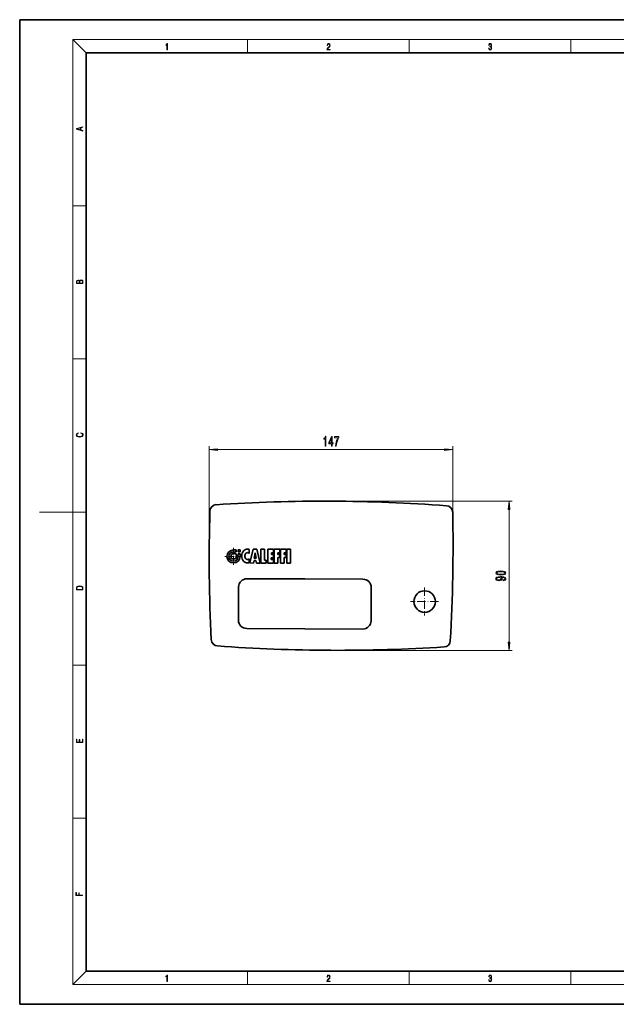
# Model space of a CAD drawing. Extents: x 0 to 420, y 0 to 297.
# Drawn here: x 0 to 180, y 0 to 297 of the extents above; entities that cross this region are included whole.
import ezdxf

# ---------------------------------------------------------------- set-up
doc = ezdxf.new("R2010")
doc.units = 0
doc.linetypes.add('DASHDOT', pattern=[18.5, 12, -3, 0.5, -3])

msp = doc.modelspace()

# ---------------------------------------------------------------- linework, layer by layer
at = {"color": 7, "lineweight": 35}
for p, q in [((210, 297), (0, 297)), ((0, 297), (0, 0)), ((410, 287), (20, 287)), ((20, 287), (20, 10)), ((65.33, 137.08), (64.51, 137.08)), ((65.33, 136.5), (65.33, 137.08)), ((65.92, 137.08), (65.92, 136.5)), ((66.49, 137.08), (65.92, 137.08)), ((66.49, 136.5), (66.49, 137.08)), ((69.2, 136), (69.21, 137.2)), ((70.45, 137.29), (69.4, 133.12)), ((71.53, 137.28), (70.45, 137.29)), ((72.55, 133.1), (71.53, 137.28)), ((72.77, 137.28), (72.76, 133.1)), ((73.86, 137.27), (72.77, 137.28)), ((73.85, 134), (73.86, 137.27)), ((74.82, 137.27), (74.8, 133.09)), ((76.54, 137.26), (74.82, 137.27)), ((76.54, 136.22), (76.54, 137.26)), ((76.75, 137.26), (76.73, 133.08)), ((78.47, 137.25), (76.75, 137.26)), ((78.47, 136.21), (78.47, 137.25)), ((78.68, 137.25), (78.66, 133.08)), ((80.4, 137.24), (78.68, 137.25)), ((80.4, 136.2), (80.4, 137.24)), ((80.61, 137.24), (80.59, 133.07)), ((81.7, 137.24), (80.61, 137.24)), ((81.68, 133.06), (81.7, 137.24)), ((64.51, 136.51), (64.5, 135.92)), ((64.75, 136.51), (65.33, 136.5)), ((64.75, 135.92), (64.75, 136.51)), ((65.32, 135.92), (64.75, 135.92)), ((65.32, 135.34), (65.32, 135.92)), ((65.91, 135.34), (65.32, 135.34)), ((65.32, 135.1), (65.91, 135.09)), ((65.91, 135.91), (65.91, 135.34)), ((66.49, 135.91), (65.91, 135.91)), ((65.92, 136.5), (66.49, 136.5)), ((66.49, 135.09), (66.49, 135.91)), ((69.19, 133.21), (69.19, 134.41)), ((70.48, 133.11), (70.68, 133.91)), ((70.68, 133.91), (71.27, 133.91)), ((70.7, 134.57), (71.02, 136.21)), ((71.33, 134.57), (70.7, 134.57)), ((71.02, 136.21), (71.33, 134.57)), ((71.27, 133.91), (71.46, 133.11)), ((74.34, 134), (73.85, 134)), ((74.34, 133.1), (74.34, 134)), ((75.89, 134.65), (76.53, 134.65)), ((75.89, 134.13), (75.89, 134.65)), ((76.53, 134.13), (75.89, 134.13)), ((75.9, 136.22), (76.54, 136.22)), ((75.9, 135.7), (75.9, 136.22)), ((76.53, 135.69), (75.9, 135.7)), ((76.52, 133.09), (76.53, 134.13)), ((76.53, 134.65), (76.53, 135.69)), ((77.82, 134.82), (78.46, 134.82)), ((77.82, 133.08), (77.82, 134.82)), ((77.83, 136.21), (78.47, 136.21)), ((77.83, 135.72), (77.83, 136.21)), ((78.46, 135.72), (77.83, 135.72)), ((78.46, 134.82), (78.46, 135.72)), ((79.75, 134.81), (80.39, 134.81)), ((79.75, 133.07), (79.75, 134.81)), ((79.76, 136.2), (80.4, 136.2)), ((79.76, 135.72), (79.76, 136.2)), ((80.39, 135.71), (79.76, 135.72)), ((80.39, 134.81), (80.39, 135.71)), ((69.4, 133.12), (70.48, 133.11)), ((71.46, 133.11), (72.55, 133.1)), ((72.76, 133.1), (74.34, 133.1)), ((74.8, 133.09), (76.52, 133.09)), ((76.73, 133.08), (77.82, 133.08)), ((78.66, 133.08), (79.75, 133.07)), ((80.59, 133.07), (81.68, 133.06)), ((86.04, 128.3), (68.54, 128.38)), ((103.54, 128.23), (86.04, 128.3)), ((66.03, 125.89), (65.98, 115.87)), ((105.98, 115.69), (106.03, 125.72)), ((68.47, 113.36), (103.47, 113.2)), ((20, 10), (410, 10)), ((0, 0), (420, 0))]:
    msp.add_line(p, q, dxfattribs=at)
at = {"color": 7, "lineweight": 13}
for p, q in [((20, 287), (16, 291)), ((16, 291), (414, 291)), ((16, 291), (16, 6)), ((68.75, 287), (68.75, 291)), ((117.5, 287), (117.5, 291)), ((166.25, 287), (166.25, 291)), ((16, 240.83), (20, 240.83)), ((16, 194.67), (20, 194.67)), ((57.17, 134.47), (57.17, 168.31)), ((59.66, 167.31), (128.12, 167.31)), ((130.61, 129.27), (130.61, 168.31)), ((97.57, 151.74), (148.58, 151.74)), ((16, 148.5), (6, 148.5)), ((16, 148.5), (20, 148.5)), ((147.58, 109.26), (147.58, 149.25)), ((95.99, 106.77), (148.58, 106.77)), ((16, 102.33), (20, 102.33)), ((16, 56.17), (20, 56.17)), ((20, 10), (16, 6)), ((68.75, 6), (68.75, 10)), ((117.5, 6), (117.5, 10)), ((166.25, 6), (166.25, 10)), ((414, 6), (16, 6))]:
    msp.add_line(p, q, dxfattribs=at)
at = {"color": 7, "linetype": 'DASHDOT', "lineweight": 13, "ltscale": 0.128999}
for p, q in [((64.5, 137.68), (64.5, 132.52)), ((67.08, 135.1), (61.92, 135.1))]:
    msp.add_line(p, q, dxfattribs=at)
at = {"color": 7, "linetype": 'DASHDOT', "lineweight": 13, "ltscale": 0.21125}
for p, q in [((122.13, 125.7), (122.13, 117.25)), ((126.35, 121.48), (117.9, 121.48))]:
    msp.add_line(p, q, dxfattribs=at)
at = {"color": 7, "lineweight": 13}
for points in [[(44.41, 287.87), (44.55, 287.87), (44.55, 289.82), (44.42, 289.82), (44.39, 289.64), (44.32, 289.52), (44.21, 289.45), (44.06, 289.44), (44.05, 289.44), (44.05, 289.32), (44.07, 289.32), (44.27, 289.34), (44.41, 289.42)], [(92.67, 287.87), (93.61, 287.87), (93.61, 288.03), (92.81, 288.03), (92.83, 288.17), (92.9, 288.29), (92.99, 288.41), (93.12, 288.52), (93.34, 288.68), (93.51, 288.86), (93.59, 289.04), (93.62, 289.26), (93.59, 289.49), (93.5, 289.67), (93.36, 289.78), (93.18, 289.82), (92.98, 289.77), (92.84, 289.65), (92.74, 289.45), (92.71, 289.17), (92.84, 289.17), (92.87, 289.38), (92.93, 289.53), (93.03, 289.62), (93.18, 289.66), (93.3, 289.63), (93.4, 289.55), (93.46, 289.42), (93.49, 289.25), (93.46, 289.09), (93.4, 288.95), (93.24, 288.8), (93.03, 288.63), (92.87, 288.48), (92.76, 288.31), (92.69, 288.14), (92.67, 287.93)], [(141.43, 288.43), (141.43, 288.43), (141.46, 288.17), (141.55, 287.98), (141.7, 287.86), (141.9, 287.82), (142.09, 287.86), (142.24, 287.98), (142.34, 288.16), (142.37, 288.4), (142.35, 288.57), (142.3, 288.71), (142.23, 288.82), (142.12, 288.89), (142.27, 289.06), (142.32, 289.32), (142.29, 289.52), (142.21, 289.68), (142.08, 289.78), (141.91, 289.82), (141.73, 289.78), (141.59, 289.67), (141.51, 289.48), (141.47, 289.24), (141.6, 289.24), (141.62, 289.42), (141.68, 289.56), (141.78, 289.64), (141.91, 289.67), (142.02, 289.64), (142.11, 289.57), (142.17, 289.46), (142.19, 289.32), (142.17, 289.15), (142.1, 289.04), (142, 288.97), (141.85, 288.94), (141.8, 288.95), (141.8, 288.8), (141.86, 288.81), (142.02, 288.78), (142.14, 288.71), (142.2, 288.58), (142.23, 288.41), (142.2, 288.22), (142.14, 288.08), (142.03, 287.99), (141.89, 287.97), (141.76, 288), (141.65, 288.09), (141.59, 288.23), (141.57, 288.43)], [(19.09, 263.42), (19.09, 263.57), (18.48, 263.74), (18.48, 264.41), (19.09, 264.58), (19.09, 264.73), (17.09, 264.16), (17.09, 263.99)], [(18.32, 263.78), (17.29, 264.07), (18.32, 264.37)], [(19.09, 217.41), (19.09, 217.82), (19.09, 218.09), (19.05, 218.26), (18.97, 218.35), (18.86, 218.43), (18.72, 218.47), (18.55, 218.49), (18.37, 218.47), (18.21, 218.41), (18.1, 218.32), (18.04, 218.2), (17.97, 218.29), (17.87, 218.36), (17.75, 218.41), (17.6, 218.42), (17.35, 218.37), (17.17, 218.24), (17.11, 218.09), (17.09, 217.9), (17.09, 217.41)], [(17.26, 217.88), (17.27, 218.06), (17.33, 218.18), (17.44, 218.26), (17.62, 218.28), (17.8, 218.25), (17.91, 218.18), (17.96, 218.05), (17.97, 217.87), (17.97, 217.55), (17.26, 217.55)], [(18.93, 217.55), (18.14, 217.55), (18.14, 217.96), (18.17, 218.13), (18.24, 218.25), (18.37, 218.32), (18.54, 218.35), (18.73, 218.32), (18.85, 218.25), (18.91, 218.13), (18.93, 217.95)], [(18.44, 172.23), (18.67, 172.19), (18.84, 172.1), (18.95, 171.96), (18.98, 171.78), (18.93, 171.56), (18.75, 171.4), (18.47, 171.3), (18.09, 171.26), (17.71, 171.3), (17.43, 171.4), (17.26, 171.56), (17.2, 171.78), (17.24, 171.95), (17.33, 172.08), (17.48, 172.18), (17.68, 172.22), (17.68, 172.36), (17.42, 172.31), (17.22, 172.19), (17.09, 172.01), (17.04, 171.78), (17.11, 171.5), (17.2, 171.39), (17.32, 171.3), (17.65, 171.16), (17.85, 171.13), (18.09, 171.12), (18.33, 171.13), (18.54, 171.16), (18.87, 171.29), (19.08, 171.5), (19.15, 171.77), (19.1, 172.01), (18.96, 172.2), (18.74, 172.32), (18.44, 172.37)], [(92.13, 168.31), (92.37, 168.31), (92.37, 171.33), (92.19, 171.33), (92.14, 171.07), (92.05, 170.89), (91.91, 170.79), (91.71, 170.75), (91.71, 170.45), (92.13, 170.45)], [(94.03, 168.31), (94.27, 168.31), (94.27, 169.05), (94.52, 169.05), (94.52, 169.4), (94.27, 169.4), (94.27, 171.25), (94.03, 171.25), (93.24, 169.43), (93.24, 169.05), (94.03, 169.05)], [(93.46, 169.4), (94.03, 170.74), (94.03, 169.4)], [(95.24, 168.31), (95.5, 168.31), (95.59, 169.02), (95.74, 169.69), (95.95, 170.31), (96.23, 170.89), (96.23, 171.25), (94.99, 171.25), (94.99, 170.85), (95.98, 170.85), (95.69, 170.27), (95.48, 169.66), (95.33, 169.01)], [(59.66, 167.53), (57.17, 167.31), (59.66, 167.09)], [(128.12, 167.09), (130.61, 167.31), (128.12, 167.53)], [(147.8, 149.25), (147.58, 151.74), (147.36, 149.25)], [(145.11, 129.48), (145.79, 129.52), (146.28, 129.64), (146.57, 129.84), (146.67, 130.11), (146.57, 130.38), (146.28, 130.57), (145.79, 130.69), (145.11, 130.73), (144.44, 130.69), (144.17, 130.64), (143.95, 130.57), (143.66, 130.38), (143.56, 130.11), (143.66, 129.84), (143.96, 129.64), (144.44, 129.52)], [(145.84, 127.78), (146.18, 127.81), (146.44, 127.93), (146.61, 128.1), (146.67, 128.34), (146.64, 128.49), (146.56, 128.63), (146.42, 128.74), (146.23, 128.84), (146, 128.92), (145.7, 128.98), (145.37, 129.01), (144.98, 129.02), (144.37, 128.98), (143.92, 128.85), (143.65, 128.65), (143.56, 128.37), (143.64, 128.12), (143.84, 127.93), (144.16, 127.8), (144.57, 127.76), (144.98, 127.8), (145.3, 127.92), (145.5, 128.1), (145.56, 128.34), (145.48, 128.58), (145.23, 128.76), (145.71, 128.72), (146.05, 128.64), (146.25, 128.51), (146.32, 128.34), (146.29, 128.2), (146.19, 128.1), (146.04, 128.04), (145.84, 128.01)], [(144.56, 128.01), (144.29, 128.04), (144.08, 128.11), (143.95, 128.22), (143.9, 128.37), (143.95, 128.52), (144.08, 128.64), (144.29, 128.71), (144.56, 128.74), (144.83, 128.71), (145.03, 128.64), (145.16, 128.52), (145.2, 128.36), (145.16, 128.22), (145.03, 128.11), (144.83, 128.04)], [(145.11, 129.73), (144.59, 129.75), (144.22, 129.82), (144, 129.94), (143.92, 130.11), (144, 130.28), (144.22, 130.4), (144.59, 130.46), (145.11, 130.48), (145.64, 130.46), (146.02, 130.4), (146.24, 130.28), (146.31, 130.11), (146.24, 129.94), (146.02, 129.82), (145.64, 129.75)], [(17.09, 125.37), (17.09, 125.02), (19.09, 125.02), (19.09, 125.43), (19.08, 125.68), (19.01, 125.88), (18.87, 126.01), (18.67, 126.11), (18.41, 126.17), (18.09, 126.19), (17.79, 126.17), (17.54, 126.12), (17.35, 126.03), (17.2, 125.91), (17.11, 125.71), (17.09, 125.47)], [(18.93, 125.15), (17.26, 125.15), (17.26, 125.43), (17.27, 125.66), (17.35, 125.83), (17.47, 125.93), (17.63, 125.99), (17.84, 126.04), (18.09, 126.05), (18.36, 126.04), (18.58, 125.99), (18.74, 125.92), (18.85, 125.82), (18.92, 125.66), (18.93, 125.44)], [(147.36, 109.26), (147.58, 106.77), (147.8, 109.26)], [(19.09, 78.94), (19.09, 79.95), (18.93, 79.95), (18.93, 79.08), (18.15, 79.08), (18.15, 79.85), (17.98, 79.85), (17.98, 79.08), (17.26, 79.08), (17.26, 79.93), (17.09, 79.93), (17.09, 78.94)], [(18.92, 32.78), (18.92, 32.92), (17.97, 32.92), (17.97, 33.66), (17.81, 33.66), (17.81, 32.92), (17.09, 32.92), (17.09, 33.73), (16.92, 33.73), (16.92, 32.78)], [(44.41, 6.87), (44.55, 6.87), (44.55, 8.82), (44.42, 8.82), (44.39, 8.64), (44.32, 8.52), (44.21, 8.45), (44.06, 8.44), (44.05, 8.44), (44.05, 8.32), (44.07, 8.32), (44.27, 8.34), (44.41, 8.42)], [(92.67, 6.87), (93.61, 6.87), (93.61, 7.03), (92.81, 7.03), (92.83, 7.17), (92.9, 7.29), (92.99, 7.41), (93.12, 7.52), (93.34, 7.68), (93.51, 7.86), (93.59, 8.04), (93.62, 8.26), (93.59, 8.49), (93.5, 8.67), (93.36, 8.78), (93.18, 8.82), (92.98, 8.77), (92.84, 8.65), (92.74, 8.45), (92.71, 8.17), (92.84, 8.17), (92.87, 8.38), (92.93, 8.53), (93.03, 8.62), (93.18, 8.66), (93.3, 8.63), (93.4, 8.55), (93.46, 8.42), (93.49, 8.25), (93.46, 8.09), (93.4, 7.95), (93.24, 7.8), (93.03, 7.63), (92.87, 7.48), (92.76, 7.31), (92.69, 7.14), (92.67, 6.93)], [(141.43, 7.43), (141.43, 7.43), (141.46, 7.17), (141.55, 6.98), (141.7, 6.86), (141.9, 6.82), (142.09, 6.86), (142.24, 6.98), (142.34, 7.16), (142.37, 7.4), (142.35, 7.57), (142.3, 7.72), (142.23, 7.82), (142.12, 7.89), (142.27, 8.06), (142.32, 8.32), (142.29, 8.52), (142.21, 8.68), (142.08, 8.78), (141.91, 8.82), (141.73, 8.78), (141.59, 8.67), (141.51, 8.48), (141.47, 8.24), (141.6, 8.24), (141.62, 8.42), (141.68, 8.56), (141.78, 8.64), (141.91, 8.67), (142.02, 8.64), (142.11, 8.57), (142.17, 8.46), (142.19, 8.32), (142.17, 8.15), (142.1, 8.04), (142, 7.97), (141.85, 7.94), (141.8, 7.95), (141.8, 7.8), (141.86, 7.81), (142.02, 7.78), (142.14, 7.71), (142.2, 7.58), (142.23, 7.41), (142.2, 7.22), (142.14, 7.08), (142.03, 6.99), (141.89, 6.97), (141.76, 7), (141.65, 7.09), (141.59, 7.23), (141.57, 7.43)]]:
    msp.add_lwpolyline(points, close=True, dxfattribs=at)
at = {"color": 7, "lineweight": 35}
for points in [[(69.21, 137.2), (69.04, 137.25), (68.86, 137.28), (68.62, 137.29), (68.38, 137.26), (68.14, 137.19), (67.91, 137.08), (67.7, 136.93), (67.51, 136.75), (67.38, 136.59), (67.28, 136.43), (67.1, 136.07), (66.98, 135.66), (66.95, 135.44), (66.94, 135.22), (66.95, 134.99), (66.98, 134.77), (67.09, 134.36), (67.26, 134), (67.37, 133.83), (67.49, 133.68), (67.68, 133.5), (67.89, 133.35), (68.12, 133.23), (68.36, 133.16), (68.6, 133.12), (68.84, 133.13), (69.02, 133.16), (69.19, 133.21)], [(69.19, 134.41), (69.1, 134.32), (69.01, 134.25), (68.86, 134.19), (68.7, 134.16), (68.54, 134.19), (68.43, 134.23), (68.34, 134.29), (68.23, 134.38), (68.15, 134.49), (68.02, 134.74), (67.95, 135.05), (67.95, 135.38), (68.03, 135.68), (68.15, 135.93), (68.24, 136.04), (68.35, 136.13), (68.44, 136.19), (68.55, 136.23), (68.71, 136.25), (68.87, 136.23), (69.02, 136.16), (69.11, 136.08), (69.2, 136)]]:
    msp.add_lwpolyline(points, dxfattribs=at)
msp.add_circle((122.13, 121.48), 3.25, dxfattribs=at)
for centre, radius, start, end in [((91.81, -348.23), 500, 85.7632, 93.7346), ((557.17, 134.47), 500, 178.3612, 182.8072), ((59.37, 148.72), 2, 93.7346, 178.3612), ((128.6, 148.41), 2, 1.1366, 85.7632), ((-369.3, 138.54), 500, 356.6905, 1.1366), ((64.5, 135.1), 1.98, 89.7489, 359.7489), ((64.5, 135.1), 1.41, 89.7489, 359.7489), ((64.5, 135.1), 0.82, 89.7489, 359.7489), ((68.53, 125.88), 2.5, 89.7489, 179.7489), ((103.53, 125.73), 2.5, 359.7489, 89.7489), ((68.48, 115.86), 2.5, 179.7489, 269.7489), ((103.48, 115.7), 2.5, 269.7489, 359.7489), ((59.77, 110.09), 2, 182.8072, 265.8281), ((95.99, 606.77), 500, 265.8281, 273.6696), ((127.87, 109.79), 2, 273.6696, 356.6905)]:
    msp.add_arc(centre, radius, start, end, dxfattribs=at)
at = {"color": 7, "lineweight": 13}
for points in [[(59.66, 167.53), (57.17, 167.31), (59.66, 167.53), (59.66, 167.09)], [(128.12, 167.09), (130.61, 167.31), (128.12, 167.09), (128.12, 167.53)], [(147.8, 149.25), (147.58, 151.74), (147.8, 149.25), (147.36, 149.25)], [(147.36, 109.26), (147.58, 106.77), (147.36, 109.26), (147.8, 109.26)]]:
    msp.add_solid(points, dxfattribs=at)

doc.saveas('drawing.dxf')
